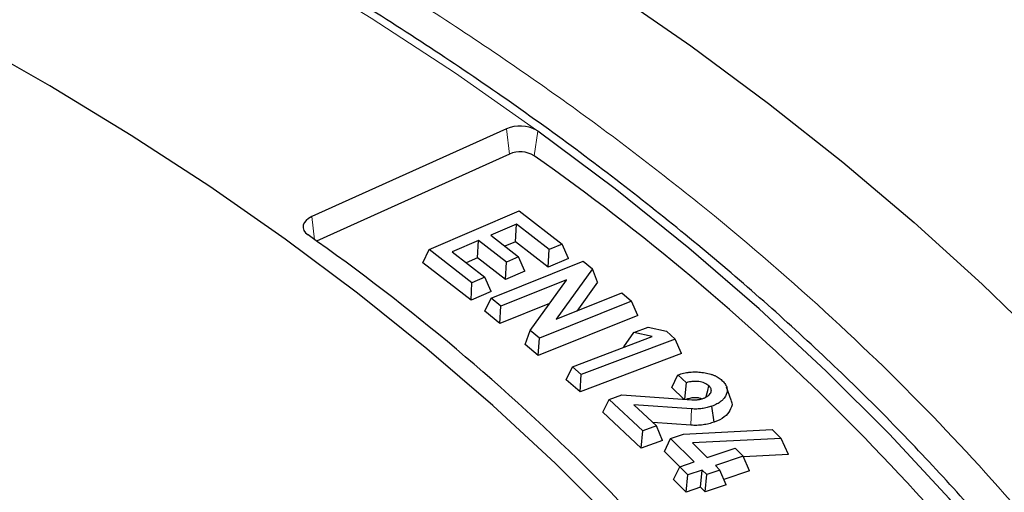
# Model space of a CAD drawing. Units: millimetres. Extents: x 0 to 420, y 0 to 297.
# Drawn here: x 347 to 357, y 217 to 223 of the extents above; entities that cross this region are included whole.
import ezdxf

# ---------------------------------------------------------------- set-up
doc = ezdxf.new("R2010")
doc.units = ezdxf.units.MM

msp = doc.modelspace()

# ---------------------------------------------------------------- linework, layer by layer
at = {"color": 7, "linetype": 'Continuous', "lineweight": 25}
for p, q in [((351.9527, 221.3642), (349.7856, 220.3867)), ((351.9866, 221.0839), (349.8378, 220.1148)), ((351.0903, 220.0196), (352.0926, 220.4509)), ((352.0926, 220.4509), (352.5704, 220.0808)), ((352.0623, 220.3013), (351.7766, 220.1786)), ((352.052, 220.1076), (352.0623, 220.3013)), ((352.4266, 220.019), (352.0623, 220.3013)), ((351.6411, 220.1202), (351.3466, 219.9934)), ((351.6308, 219.9265), (351.6411, 220.1202)), ((351.9517, 219.8795), (351.6411, 220.1202)), ((351.7766, 220.1786), (352.0872, 219.9378)), ((352.052, 220.1076), (351.9337, 220.0568)), ((352.4164, 219.8253), (352.052, 220.1076)), ((351.02, 219.8724), (351.0903, 220.0196)), ((351.5681, 219.6495), (351.0903, 220.0196)), ((351.3466, 219.9934), (351.711, 219.7111)), ((352.4164, 219.8253), (352.4266, 220.019)), ((352.5704, 220.0808), (352.4266, 220.019)), ((352.6408, 219.9218), (352.5704, 220.0808)), ((351.5579, 219.4558), (351.02, 219.8724)), ((351.6308, 219.9265), (351.5036, 219.8718)), ((351.9414, 219.6858), (351.6308, 219.9265)), ((351.7808, 219.4783), (352.8058, 219.8909)), ((351.9414, 219.6858), (351.9517, 219.8795)), ((352.0872, 219.9378), (351.9517, 219.8795)), ((352.1575, 219.7788), (352.0872, 219.9378)), ((352.6408, 219.9218), (352.4164, 219.8253)), ((352.8058, 219.8909), (352.9084, 219.8061)), ((352.1575, 219.7788), (351.9414, 219.6858)), ((352.9084, 219.8061), (352.503, 219.245)), ((352.9654, 219.6565), (352.9084, 219.8061)), ((351.5579, 219.4558), (351.5681, 219.6495)), ((351.711, 219.7111), (351.5681, 219.6495)), ((351.7813, 219.552), (351.711, 219.7111)), ((352.6181, 219.6819), (351.8892, 219.3885)), ((352.2151, 219.119), (352.6206, 219.68)), ((352.6178, 219.6761), (352.6181, 219.6819)), ((352.6206, 219.68), (352.6181, 219.6819)), ((352.9654, 219.6565), (352.7334, 219.3353)), ((351.7813, 219.552), (351.5579, 219.4558)), ((352.5048, 219.2433), (353.2336, 219.5368)), ((353.2336, 219.5368), (353.3425, 219.4467)), ((351.7108, 219.3324), (351.7808, 219.4783)), ((351.8892, 219.3885), (351.7808, 219.4783)), ((353.3425, 219.4467), (352.3175, 219.0341)), ((353.4125, 219.2864), (353.3425, 219.4467)), ((351.8767, 219.195), (351.7108, 219.3324)), ((352.4314, 219.4183), (351.8767, 219.195)), ((351.8767, 219.195), (351.8892, 219.3885)), ((353.4125, 219.2864), (352.305, 218.8406)), ((352.503, 219.245), (352.5048, 219.2433)), ((352.1581, 218.9624), (352.2151, 219.119)), ((352.3175, 219.0341), (352.2151, 219.119)), ((353.3677, 219.0953), (353.5265, 219.1552)), ((353.5265, 219.1552), (353.7321, 219.1103)), ((353.7321, 219.1103), (353.8303, 219.0238)), ((352.305, 218.8406), (352.3175, 219.0341)), ((352.6863, 218.7154), (353.5736, 219.0504)), ((353.8303, 219.0238), (352.7844, 218.6288)), ((353.2575, 218.9352), (353.3677, 219.0953)), ((353.5736, 219.0504), (353.3677, 219.0953)), ((353.8998, 218.8623), (353.8303, 219.0238)), ((352.305, 218.8406), (352.1581, 218.9624)), ((353.2646, 218.9337), (353.2575, 218.9352)), ((353.8998, 218.8623), (352.7699, 218.4356)), ((352.6167, 218.5707), (352.6863, 218.7154)), ((352.7844, 218.6288), (352.6863, 218.7154)), ((352.7699, 218.4356), (352.6167, 218.5707)), ((352.7699, 218.4356), (352.7844, 218.6288)), ((353.7898, 218.4823), (353.8599, 218.6252)), ((353.9541, 218.5372), (353.8599, 218.6252)), ((353.9268, 218.3543), (353.7898, 218.4823)), ((353.9355, 218.3537), (353.9541, 218.5372)), ((354.4506, 218.3409), (354.4013, 218.4884)), ((353.0244, 218.2083), (353.0935, 218.3519)), ((353.0935, 218.3519), (353.2365, 218.4029)), ((353.4682, 218.0018), (353.0935, 218.3519)), ((353.2365, 218.4029), (354.0139, 218.3482)), ((354.0098, 218.2456), (353.3695, 218.2902)), ((353.3695, 218.2902), (353.6201, 218.0559)), ((354.2624, 218.0977), (354.2361, 218.2755)), ((353.4518, 217.8088), (353.0244, 218.2083)), ((353.6201, 218.0559), (353.4682, 218.0018)), ((354.0041, 218.0636), (353.5802, 218.0932)), ((353.6892, 217.8933), (353.6201, 218.0559)), ((353.9228, 217.9634), (354.9071, 218.0155)), ((354.9071, 218.0155), (355.0078, 217.9159)), ((353.4518, 217.8088), (353.4682, 218.0018)), ((353.6892, 217.8933), (353.4518, 217.8088)), ((353.7081, 217.7715), (353.7768, 217.9142)), ((353.7768, 217.9142), (353.9228, 217.9634)), ((354.0398, 217.6543), (353.7768, 217.9142)), ((355.0078, 217.9159), (354.0213, 217.8659)), ((355.0911, 217.7379), (355.0078, 217.9159)), ((354.0213, 217.8659), (354.1858, 217.7035)), ((354.1858, 217.7035), (354.4966, 217.8084)), ((354.4966, 217.8084), (354.587, 217.719)), ((353.8809, 217.6007), (353.7081, 217.7715)), ((354.587, 217.719), (354.2762, 217.6141)), ((354.6557, 217.5555), (354.587, 217.719)), ((355.0911, 217.7379), (354.5897, 217.7125)), ((353.8111, 217.4576), (353.8798, 217.6003)), ((353.8798, 217.6003), (354.0398, 217.6543)), ((353.9702, 217.511), (353.8798, 217.6003)), ((354.1302, 217.5649), (353.9702, 217.511)), ((354.1122, 217.3722), (354.1302, 217.5649)), ((354.1809, 217.5149), (354.1302, 217.5649)), ((354.3269, 217.5641), (354.1809, 217.5149)), ((354.2762, 217.6141), (354.3269, 217.5641)), ((354.3956, 217.4006), (354.3269, 217.5641)), ((353.9522, 217.3182), (353.8111, 217.4576)), ((353.9522, 217.3182), (353.9702, 217.511)), ((354.1629, 217.3221), (354.1809, 217.5149)), ((354.6557, 217.5555), (354.3709, 217.4594)), ((354.1122, 217.3722), (353.9522, 217.3182)), ((354.1629, 217.3221), (354.1122, 217.3722)), ((354.3956, 217.4006), (354.1629, 217.3221))]:
    msp.add_line(p, q, dxfattribs=at)
at = {"color": 8, "linetype": 'Continuous', "lineweight": 18}
for p, q in [((351.9866, 221.0839), (351.9527, 221.3642)), ((352.2592, 221.0653), (352.3023, 221.3402)), ((349.8166, 220.1302), (349.7856, 220.3867)), ((354.0041, 218.0636), (354.0098, 218.2456))]:
    msp.add_line(p, q, dxfattribs=at)
at = {"color": 8, "linetype": 'Continuous', "lineweight": 18, "flags": 128}
msp.add_lwpolyline([(352.2853, 221.3514), (351.3838, 221.9837), (350.4466, 222.5985), (349.4746, 223.195), (348.469, 223.7726), (347.4309, 224.3307), (346.3613, 224.8687)], dxfattribs=at)
at = {"color": 7, "linetype": 'Continuous', "lineweight": 25, "flags": 128}
for points in [[(353.1058, 222.9144), (354.0035, 222.2891), (354.8671, 221.648), (355.6958, 220.9917), (356.4887, 220.3208), (357.2451, 219.6361), (357.9643, 218.9381), (358.6455, 218.2275), (359.288, 217.505), (359.8914, 216.7714), (360.4549, 216.0272), (360.9781, 215.2733), (361.4604, 214.5104), (361.9013, 213.7392), (362.3006, 212.9604), (362.6576, 212.1749), (362.9722, 211.3833), (363.244, 210.5865)], [(355.3993, 214.2301), (354.8984, 214.9336), (354.357, 215.627), (353.7758, 216.3095), (353.1553, 216.9805), (352.4962, 217.6391), (351.7994, 218.2846), (351.0655, 218.9163), (350.2955, 219.5334), (349.4901, 220.1354), (348.6503, 220.7214), (347.777, 221.2909), (346.8711, 221.8432), (345.9338, 222.3777)], [(355.3993, 214.2301), (354.8984, 214.9336), (354.357, 215.627), (353.7758, 216.3095), (353.1553, 216.9805), (352.4962, 217.6391), (351.7994, 218.2846), (351.0655, 218.9163), (350.2955, 219.5334), (349.4901, 220.1354), (348.6503, 220.7214), (347.777, 221.2909), (346.8711, 221.8432), (345.9338, 222.3777)], [(358.6197, 215.0236), (358.0812, 215.7752), (357.5003, 216.5162), (356.8775, 217.2457), (356.2135, 217.9631), (355.509, 218.6675), (354.7649, 219.3581), (353.9818, 220.0343), (353.1607, 220.6952), (352.3023, 221.3402)], [(349.7856, 220.3867), (349.7499, 220.3671), (349.7216, 220.3438), (349.7018, 220.3178), (349.6912, 220.29), (349.6903, 220.2615), (349.699, 220.2335), (349.7171, 220.2071), (349.7439, 220.1832)], [(354.1734, 218.3805), (354.1783, 218.3998), (354.1912, 218.451), (354.2041, 218.5022)]]:
    msp.add_lwpolyline(points, dxfattribs=at)
at = {"color": 7, "linetype": 'Continuous', "lineweight": 25}
for centre, radius, start, end in [((352.1055, 221.0065), 0.3889, 62.46679, 113.13499), ((352.105, 220.8127), 0.2959, 58.59107, 113.57572), ((337.0341, 199.5223), 26.38, 35.50829, 54.74993), ((335.7591, 200.3361), 24.2792, 35.1757, 54.83051)]:
    msp.add_arc(centre, radius, start, end, dxfattribs=at)
for points, knots in [([(385.3432, 221.7652), (385.1633, 221.9158), (384.6419, 222.3525), (383.7438, 223.0602), (382.6519, 223.8891), (381.5273, 224.7028), (380.3726, 225.5018), (379.1878, 226.2856), (377.9736, 227.0539), (376.7307, 227.8062), (375.4597, 228.5422), (374.1611, 229.2615), (372.8357, 229.9639), (371.484, 230.649), (370.1068, 231.3164), (368.7047, 231.9659), (367.2784, 232.5971), (365.8286, 233.2098), (364.356, 233.8036), (362.8613, 234.3784), (361.3453, 234.9338), (359.8087, 235.4695), (358.2522, 235.9854), (356.6766, 236.4811), (355.0827, 236.9565), (353.4712, 237.4114), (351.8429, 237.8454), (350.1986, 238.2585), (348.5391, 238.6504), (346.8652, 239.0209), (345.1777, 239.37), (343.4774, 239.6973), (341.7652, 240.0027), (340.0418, 240.2862), (338.3082, 240.5476), (336.5651, 240.7867), (334.8134, 241.0035), (333.0539, 241.1978), (331.2875, 241.3695), (329.515, 241.5187), (327.7373, 241.6451), (325.9553, 241.7488), (324.1698, 241.8297), (322.3817, 241.8877), (320.5918, 241.9229), (318.801, 241.9352), (317.0102, 241.9246), (315.2202, 241.8911), (313.4319, 241.8347), (311.6462, 241.7555), (309.8639, 241.6535), (308.0859, 241.5287), (306.313, 241.3812), (304.5462, 241.2111), (302.7862, 241.0185), (301.0339, 240.8033), (299.2902, 240.5659), (297.5558, 240.3061), (295.8317, 240.0243), (294.1187, 239.7204), (292.4176, 239.3947), (290.7292, 239.0473), (289.0543, 238.6784), (287.3937, 238.288), (285.7483, 237.8765), (284.1189, 237.444), (282.5061, 236.9907), (280.9109, 236.5168), (279.334, 236.0225), (277.7761, 235.5082), (276.238, 234.9739), (274.7205, 234.4199), (273.2242, 233.8466), (271.75, 233.2541), (270.2985, 232.6428), (268.8704, 232.013), (267.4665, 231.3648), (266.0873, 230.6987), (264.7337, 230.0149), (263.4062, 229.3137), (262.1055, 228.5955), (260.8323, 227.8606), (259.5871, 227.1094), (258.3707, 226.3422), (257.1835, 225.5593), (256.026, 224.7613), (254.9002, 223.9478), (253.9336, 223.2219), (253.3557, 222.7613), (253.1308, 222.5821)], [0, 0, 0, 0, 0.0061155, 0.0177259, 0.0293376, 0.0409502, 0.0525634, 0.064177, 0.0757909, 0.0874048, 0.0990185, 0.110632, 0.1222451, 0.1338578, 0.1454699, 0.1570814, 0.1686924, 0.1803026, 0.1919122, 0.2035211, 0.2151292, 0.2267367, 0.2383434, 0.2499495, 0.2615548, 0.2731595, 0.2847636, 0.296367, 0.3079698, 0.3195721, 0.3311738, 0.342775, 0.3543757, 0.3659759, 0.3775757, 0.3891752, 0.4007742, 0.412373, 0.4239715, 0.4355697, 0.4471677, 0.4587655, 0.4703631, 0.4819607, 0.4935582, 0.5051556, 0.516753, 0.5283505, 0.5399479, 0.5515455, 0.5631432, 0.5747411, 0.5863392, 0.5979375, 0.609536, 0.6211349, 0.6327341, 0.6443336, 0.6559336, 0.667534, 0.6791348, 0.6907362, 0.7023381, 0.7139406, 0.7255437, 0.7371474, 0.7487518, 0.7603568, 0.7719626, 0.783569, 0.7951763, 0.8067842, 0.818393, 0.8300025, 0.8416128, 0.8532238, 0.8648356, 0.8764482, 0.8880614, 0.8996753, 0.9112897, 0.9229047, 0.9345202, 0.946136, 0.957752, 0.9693681, 0.980984, 0.9925996, 1, 1, 1, 1]), ([(361.83, 206.5834), (361.8206, 206.748), (361.7967, 207.1649), (361.7134, 207.8331), (361.5858, 208.587), (361.4173, 209.3384), (361.2102, 210.0865), (360.964, 210.8306), (360.6791, 211.5701), (360.3558, 212.3043), (359.9942, 213.0325), (359.5947, 213.7541), (359.1577, 214.4684), (358.6835, 215.1746), (358.1726, 215.8722), (357.6255, 216.5605), (357.0426, 217.2388), (356.4245, 217.9065), (355.7718, 218.563), (355.0851, 219.2076), (354.365, 219.8398), (353.6123, 220.4589), (352.8276, 221.0645), (352.0116, 221.6559), (351.1651, 222.2326), (350.289, 222.7942), (349.3839, 223.3399), (348.4508, 223.8695), (347.4906, 224.3824), (346.504, 224.8781), (345.4921, 225.3562), (344.4557, 225.8163), (343.3958, 226.258), (342.3134, 226.6808), (341.2094, 227.0844), (340.0849, 227.4685), (338.9409, 227.8326), (337.7785, 228.1765), (336.5987, 228.4998), (335.4026, 228.8023), (334.1912, 229.0837), (332.9658, 229.3437), (331.7273, 229.5821), (330.477, 229.7987), (329.216, 229.9933), (327.9454, 230.1658), (326.6664, 230.3159), (325.3802, 230.4435), (324.0879, 230.5485), (322.7907, 230.6309), (321.4898, 230.6905), (320.1864, 230.7274), (318.8817, 230.7413), (317.5769, 230.7325), (316.2731, 230.7008), (314.9715, 230.6463), (313.6734, 230.569), (312.38, 230.469), (311.0923, 230.3464), (309.8116, 230.2014), (308.539, 230.0339), (307.2758, 229.8443), (306.023, 229.6326), (304.7818, 229.3991), (303.5534, 229.1439), (302.3388, 228.8673), (301.1392, 228.5695), (299.9556, 228.2508), (298.7892, 227.9115), (297.641, 227.5519), (296.5121, 227.1723), (295.4034, 226.7731), (294.3161, 226.3546), (293.2511, 225.9171), (292.2093, 225.4611), (291.1918, 224.987), (290.1994, 224.4951), (289.2331, 223.986), (288.2938, 223.4601), (287.3823, 222.9179), (286.4995, 222.3598), (285.6462, 221.7863), (284.8232, 221.198), (284.0312, 220.5954), (283.271, 219.9791), (282.5433, 219.3495), (281.8488, 218.7073), (281.1882, 218.0531), (280.562, 217.3874), (279.9709, 216.711), (279.4154, 216.0243), (278.8961, 215.3281), (278.4134, 214.623), (277.9678, 213.9097), (277.5598, 213.1889), (277.1896, 212.4612), (276.8576, 211.7274), (276.5642, 210.9882), (276.3095, 210.2442), (276.0939, 209.4962), (275.9172, 208.7448), (275.7808, 207.9908), (275.6844, 207.2681), (275.6529, 206.7965), (275.6383, 206.5773)], [0, 0, 0, 0, 0.0063889, 0.0161897, 0.0259921, 0.0357969, 0.045605, 0.0554171, 0.0652336, 0.0750548, 0.0848808, 0.0947116, 0.1045471, 0.114387, 0.1242309, 0.1340785, 0.1439293, 0.1537828, 0.1636387, 0.1734966, 0.183356, 0.1932167, 0.2030783, 0.2129405, 0.2228033, 0.2326662, 0.2425293, 0.2523922, 0.262255, 0.2721175, 0.2819797, 0.2918415, 0.3017029, 0.3115638, 0.3214244, 0.3312845, 0.3411441, 0.3510033, 0.3608622, 0.3707206, 0.3805786, 0.3904363, 0.4002937, 0.4101508, 0.4200076, 0.4298641, 0.4397205, 0.4495766, 0.4594326, 0.4692884, 0.4791442, 0.4889999, 0.4988555, 0.5087112, 0.5185668, 0.5284225, 0.5382783, 0.5481342, 0.5579902, 0.5678464, 0.5777028, 0.5875593, 0.5974162, 0.6072733, 0.6171308, 0.6269886, 0.6368467, 0.6467052, 0.6565642, 0.6664236, 0.6762835, 0.6861438, 0.6960046, 0.7058659, 0.7157277, 0.72559, 0.7354528, 0.745316, 0.7551795, 0.7650435, 0.7749077, 0.784772, 0.7946364, 0.8045006, 0.8143645, 0.8242278, 0.8340903, 0.8439516, 0.8538115, 0.8636696, 0.8735254, 0.8833785, 0.8932285, 0.9030749, 0.9129173, 0.9227554, 0.9325888, 0.9424173, 0.9522408, 0.9620595, 0.9718735, 0.9816833, 0.9914894, 1, 1, 1, 1]), ([(353.8599, 218.6252), (353.8699, 218.6285), (353.88, 218.6318), (353.9006, 218.6379), (353.9112, 218.6407), (353.9328, 218.6456), (353.9438, 218.6477), (353.9606, 218.6505), (353.9662, 218.6513), (353.9775, 218.6529), (353.9831, 218.6536), (354.0002, 218.6554), (354.0118, 218.6563), (354.0349, 218.6573), (354.0465, 218.6574), (354.0813, 218.657), (354.1045, 218.6553), (354.1385, 218.6511), (354.1497, 218.6494), (354.1719, 218.6455), (354.1829, 218.6432), (354.2043, 218.638), (354.2147, 218.6351), (354.23, 218.6304), (354.2351, 218.6287), (354.245, 218.6253), (354.25, 218.6235), (354.2595, 218.6197), (354.2642, 218.6177), (354.2734, 218.6136), (354.2779, 218.6115), (354.291, 218.6049), (354.2994, 218.6003), (354.3153, 218.5905), (354.3228, 218.5853), (354.3366, 218.5746), (354.343, 218.569), (354.3494, 218.5634)], [0, 0, 0, 0, 0.0625, 0.0625, 0.125, 0.125, 0.1875, 0.1875, 0.21875, 0.21875, 0.25, 0.25, 0.3125, 0.3125, 0.375, 0.375, 0.5, 0.5, 0.5625, 0.5625, 0.625, 0.625, 0.6875, 0.6875, 0.71875, 0.71875, 0.75, 0.75, 0.78125, 0.78125, 0.8125, 0.8125, 0.875, 0.875, 0.9375, 0.9375, 1, 1, 1, 1]), ([(354.2041, 218.5022), (354.1974, 218.5079), (354.1906, 218.5135), (354.175, 218.5238), (354.1661, 218.5285), (354.1469, 218.5366), (354.1365, 218.5401), (354.1149, 218.5457), (354.1035, 218.548), (354.0688, 218.5527), (354.0446, 218.5532), (354.0152, 218.5502), (354.0094, 218.5495), (353.998, 218.5477), (353.9923, 218.5466), (353.9756, 218.543), (353.9648, 218.5401), (353.9541, 218.5372)], [0, 0, 0, 0, 0.125, 0.125, 0.25, 0.25, 0.375, 0.375, 0.5, 0.5, 0.75, 0.75, 0.8125, 0.8125, 0.875, 0.875, 1, 1, 1, 1]), ([(354.3494, 218.5634), (354.3553, 218.5575), (354.3613, 218.5516), (354.3723, 218.5394), (354.3773, 218.5332), (354.3905, 218.514), (354.3973, 218.5008), (354.4061, 218.4739), (354.4078, 218.4601), (354.4062, 218.4327), (354.403, 218.419), (354.395, 218.399), (354.3918, 218.3924), (354.3844, 218.3793), (354.3803, 218.3729), (354.3732, 218.3634), (354.3707, 218.3603), (354.3653, 218.3542), (354.3624, 218.3512), (354.3565, 218.3452), (354.3535, 218.3423), (354.3472, 218.3365), (354.3439, 218.3336), (354.3336, 218.3252), (354.3261, 218.3199), (354.3102, 218.3097), (354.3018, 218.3048), (354.2843, 218.2955), (354.2752, 218.2911), (354.256, 218.283), (354.2461, 218.2793), (354.2361, 218.2755)], [0, 0, 0, 0, 0.0625, 0.0625, 0.125, 0.125, 0.25, 0.25, 0.375, 0.375, 0.5, 0.5, 0.5625, 0.5625, 0.625, 0.625, 0.65625, 0.65625, 0.6875, 0.6875, 0.71875, 0.71875, 0.75, 0.75, 0.8125, 0.8125, 0.875, 0.875, 0.9375, 0.9375, 1, 1, 1, 1]), ([(354.1435, 218.3636), (354.1483, 218.3655), (354.153, 218.3674), (354.1599, 218.3704), (354.1622, 218.3714), (354.1667, 218.3735), (354.1688, 218.3745), (354.1795, 218.3801), (354.1871, 218.3852), (354.2074, 218.4013), (354.2177, 218.4133), (354.2274, 218.4324), (354.2296, 218.439), (354.2311, 218.4489), (354.2312, 218.4522), (354.2307, 218.4588), (354.2301, 218.4621), (354.2282, 218.4687), (354.2269, 218.4719), (354.2244, 218.4766), (354.2235, 218.4782), (354.2216, 218.4814), (354.2206, 218.4829), (354.2185, 218.486), (354.2174, 218.4875), (354.2151, 218.4905), (354.2138, 218.492), (354.2099, 218.4965), (354.207, 218.4993), (354.2041, 218.5022)], [0, 0, 0, 0, 0.0625, 0.0625, 0.09375, 0.09375, 0.125, 0.125, 0.25, 0.25, 0.5, 0.5, 0.625, 0.625, 0.6875, 0.6875, 0.75, 0.75, 0.8125, 0.8125, 0.84375, 0.84375, 0.875, 0.875, 0.90625, 0.90625, 0.9375, 0.9375, 1, 1, 1, 1]), ([(354.1219, 218.3574), (354.1112, 218.361), (354.0879, 218.3688), (354.0457, 218.3716), (353.9999, 218.3654), (353.9713, 218.3569), (353.9555, 218.3523)], [0, 0, 0, 0, 0.2103274, 0.4540943, 0.6998392, 1, 1, 1, 1]), ([(354.0139, 218.3482), (354.0195, 218.3479), (354.0251, 218.3476), (354.0364, 218.3472), (354.042, 218.3471), (354.0533, 218.3472), (354.0589, 218.3473), (354.0701, 218.3478), (354.0757, 218.3483), (354.0867, 218.3497), (354.0922, 218.3505), (354.1029, 218.3525), (354.1082, 218.3536), (354.1186, 218.3561), (354.1237, 218.3575), (354.1337, 218.3605), (354.1386, 218.3621), (354.1435, 218.3636)], [0, 0, 0, 0, 0.125, 0.125, 0.25, 0.25, 0.375, 0.375, 0.5, 0.5, 0.625, 0.625, 0.75, 0.75, 0.875, 0.875, 1, 1, 1, 1]), ([(354.4489, 218.3405), (354.4501, 218.3388), (354.4707, 218.3089), (354.452, 218.2473), (354.402, 218.1696), (354.3272, 218.1222), (354.2749, 218.1024), (354.2624, 218.0977)], [0, 0, 0, 0, 0.0197222, 0.3419572, 0.6153955, 0.9082079, 1, 1, 1, 1]), ([(354.2361, 218.2755), (354.2276, 218.2727), (354.219, 218.2698), (354.2016, 218.2645), (354.1927, 218.262), (354.1746, 218.2574), (354.1654, 218.2554), (354.1466, 218.2519), (354.137, 218.2504), (354.1178, 218.2478), (354.1081, 218.2467), (354.0886, 218.245), (354.0788, 218.2445), (354.059, 218.2439), (354.0491, 218.2438), (354.0294, 218.2444), (354.0196, 218.245), (354.0098, 218.2456)], [0, 0, 0, 0, 0.125, 0.125, 0.25, 0.25, 0.375, 0.375, 0.5, 0.5, 0.625, 0.625, 0.75, 0.75, 0.875, 0.875, 1, 1, 1, 1]), ([(354.2624, 218.0977), (354.262, 218.0976), (354.2617, 218.0975), (354.2613, 218.0974), (354.2528, 218.0945), (354.2437, 218.0915), (354.2242, 218.0855), (354.2141, 218.0826), (354.1931, 218.0774), (354.1823, 218.075), (354.1605, 218.0709), (354.1496, 218.0692), (354.1282, 218.0663), (354.1172, 218.065), (354.0941, 218.0631), (354.0826, 218.0625), (354.0604, 218.0618), (354.0489, 218.0617), (354.0252, 218.0623), (354.0143, 218.063), (354.0045, 218.0636), (354.0044, 218.0636), (354.0043, 218.0636), (354.0041, 218.0636)], [-0.0053527, -0.0053527, -0.0053527, -0.0053527, 0, 0, 0, 0.125, 0.125, 0.25, 0.25, 0.375, 0.375, 0.5, 0.5, 0.625, 0.625, 0.75, 0.75, 0.875, 0.875, 1, 1, 1, 1.0015907, 1.0015907, 1.0015907, 1.0015907])]:
    msp.add_open_spline(points, degree=3, knots=knots, dxfattribs=at)
at = {"color": 8, "linetype": 'Continuous', "lineweight": 18}
msp.add_open_spline([(318.7803, 231.0328), (319.5931, 231.0247), (321.2303, 231.0084), (323.6945, 230.8818), (326.1744, 230.6771), (328.6581, 230.3849), (331.1352, 230.0054), (333.5918, 229.5375), (336.0138, 228.9815), (338.3853, 228.3393), (340.6936, 227.6131), (342.9257, 226.8061), (345.0691, 225.9225), (347.112, 224.9675), (349.0446, 223.9467), (350.8584, 222.866), (352.5443, 221.7334), (354.0965, 220.5561), (355.5108, 219.3419), (356.7861, 218.0969), (357.921, 216.8283), (358.9209, 215.5365), (359.7938, 214.2144), (360.5428, 212.8536), (361.1635, 211.4524), (361.6481, 210.0161), (361.9899, 208.5498), (362.1825, 207.0606), (362.2209, 205.5561), (362.1021, 204.0455), (361.8246, 202.5364), (361.3886, 201.0369), (360.7961, 199.5555), (360.0508, 198.1002), (359.1579, 196.6785), (358.1238, 195.2973), (356.9575, 193.9644), (355.6685, 192.6857), (354.268, 191.466), (352.7631, 190.3098), (351.1737, 189.2153), (350.0348, 188.5362), (349.4694, 188.199)], degree=3, knots=[0, 0, 0, 0, 0.0238204, 0.047981, 0.0724556, 0.0972161, 0.1222328, 0.1475313, 0.1729939, 0.1985843, 0.2242656, 0.25, 0.275734, 0.301415, 0.3270055, 0.3524683, 0.3777672, 0.4027835, 0.4275438, 0.4520184, 0.4761793, 0.5, 0.5238203, 0.547981, 0.5724556, 0.5972161, 0.6222328, 0.6475313, 0.6729939, 0.6985843, 0.7242656, 0.75, 0.775734, 0.801415, 0.8270055, 0.8524683, 0.8777672, 0.9027835, 0.9275438, 0.9520184, 0.9761794, 1, 1, 1, 1], dxfattribs=at)
at = {"color": 7, "linetype": 'Continuous', "lineweight": 25}
msp.add_open_spline([(352.2853, 221.3514), (352.2913, 221.3478), (352.297, 221.3441), (352.3023, 221.3402)], degree=3, dxfattribs=at)

doc.saveas('drawing.dxf')
